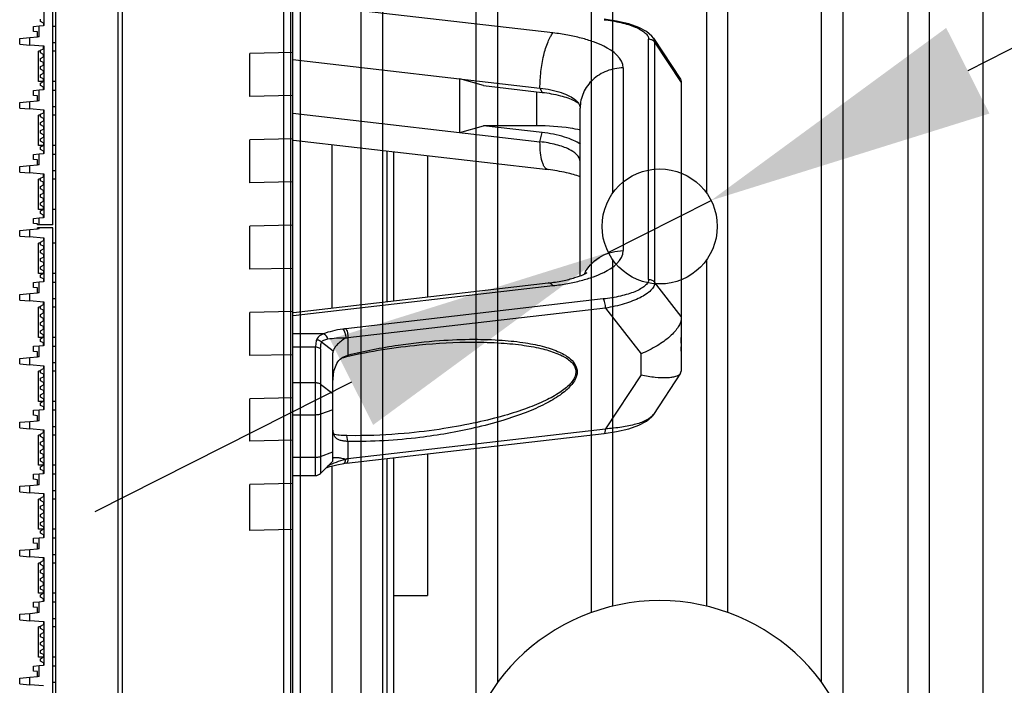
# Model space of a CAD drawing. Units: millimetres. Extents: x 359 to 2879, y 303 to 2085.
# Drawn here: x 722 to 790, y 982 to 1029 of the extents above; entities that cross this region are included whole.
import ezdxf

# ---------------------------------------------------------------- set-up
doc = ezdxf.new("R2010")
doc.units = ezdxf.units.MM
doc.header["$LTSCALE"] = 0.15

msp = doc.modelspace()

# ---------------------------------------------------------------- linework, layer by layer
at = {"color": 7, "linetype": 'Continuous'}
for p, q in [((741.219, 1813.876), (741.219, 854.876)), ((788.719, 884.876), (788.719, 1783.876)), ((777.469, 982.709), (777.469, 1761.315)), ((778.969, 980.158), (778.969, 1759.076)), ((754.969, 982.709), (754.969, 1758.7)), ((784.969, 1758.7), (784.969, 910.052)), ((753.469, 980.158), (753.469, 1758.035)), ((783.469, 1758.035), (783.469, 910.717)), ((769.469, 1388.876), (769.469, 1016.708)), ((770.969, 987.545), (770.969, 1388.876)), ((761.469, 987.545), (761.469, 1169.382)), ((762.969, 1016.708), (762.969, 1169.535)), ((745.469, 884.876), (745.469, 1162.192)), ((746.969, 884.876), (746.969, 1161.882)), ((740.556, 1062.939), (740.556, 965.829)), ((740.069, 1062.439), (740.069, 966.328)), ((762.969, 987.993), (762.969, 1012.044)), ((769.469, 1012.044), (769.469, 987.993))]:
    msp.add_line(p, q, dxfattribs=at)
at = {"color": 4, "linetype": 'Continuous'}
for p, q in [((724.219, 1174.282), (724.219, 854.482)), ((728.569, 854.863), (728.569, 1173.902)), ((728.854, 1172.568), (728.854, 856.196)), ((740.719, 856.319), (740.719, 1172.445)), ((724.019, 1014.482), (724.019, 1102.024)), ((723.419, 1028.329), (723.419, 1031.341)), ((758.801, 1027.818), (740.769, 1029.897)), ((723.069, 1028.303), (723.369, 1028.329)), ((723.169, 1028.609), (723.169, 1028.785)), ((723.369, 1028.501), (723.169, 1028.609)), ((723.369, 1028.501), (723.369, 1028.329)), ((723.419, 1028.329), (723.369, 1028.329)), ((722.669, 1028.268), (723.069, 1028.303)), ((722.669, 1027.918), (722.669, 1028.268)), ((722.969, 1027.891), (722.669, 1027.918)), ((722.969, 1027.541), (722.969, 1027.891)), ((723.069, 1027.541), (723.069, 1028.303)), ((724.019, 1028.289), (724.219, 1028.289)), ((721.719, 1027.432), (722.419, 1027.493)), ((721.719, 1027.041), (721.719, 1027.432)), ((721.719, 1027.041), (722.419, 1026.98)), ((722.419, 1027.493), (722.969, 1027.541)), ((722.419, 1026.98), (722.419, 1027.493)), ((723.369, 1026.896), (722.419, 1026.98)), ((723.069, 1027.541), (722.969, 1027.541)), ((724.019, 1027.144), (724.219, 1027.144)), ((765.452, 1010.698), (765.452, 1027.379)), ((765.78, 1027.457), (767.673, 1024.595)), ((765.868, 1027.171), (765.868, 1010.491)), ((765.868, 1027.171), (767.719, 1024.371)), ((723.019, 1024.445), (723.019, 1026.545)), ((723.169, 1026.545), (723.019, 1026.545)), ((723.169, 1026.612), (723.369, 1026.72)), ((723.169, 1026.436), (723.169, 1026.612)), ((723.369, 1026.328), (723.169, 1026.436)), ((723.369, 1026.72), (723.369, 1026.896)), ((723.419, 1026.896), (723.369, 1026.896)), ((723.369, 1026.152), (723.369, 1026.328)), ((723.419, 1023.885), (723.419, 1026.896)), ((724.219, 1026.545), (724.019, 1026.545)), ((740.719, 1026.462), (737.719, 1026.401)), ((737.719, 1023.401), (737.719, 1026.401)), ((723.169, 1026.044), (723.369, 1026.152)), ((723.169, 1025.868), (723.169, 1026.044)), ((723.369, 1025.76), (723.169, 1025.868)), ((723.169, 1025.476), (723.369, 1025.584)), ((723.369, 1025.584), (723.369, 1025.76)), ((740.719, 1025.963), (757.896, 1023.982)), ((723.169, 1025.3), (723.169, 1025.476)), ((723.369, 1025.192), (723.169, 1025.3)), ((723.169, 1024.908), (723.369, 1025.016)), ((723.169, 1024.732), (723.169, 1024.908)), ((723.369, 1025.016), (723.369, 1025.192)), ((763.689, 1025.386), (763.689, 1012.691)), ((723.362, 1024.445), (723.019, 1024.445)), ((723.369, 1024.624), (723.169, 1024.732)), ((723.169, 1024.34), (723.369, 1024.448)), ((723.169, 1024.164), (723.169, 1024.34)), ((723.369, 1024.448), (723.369, 1024.624)), ((724.219, 1024.445), (724.019, 1024.445)), ((752.316, 1020.901), (752.316, 1024.626)), ((753.973, 1024.16), (752.316, 1024.626)), ((767.673, 1024.595), (767.719, 1024.44)), ((767.719, 1024.44), (767.719, 1004.325)), ((722.669, 1023.823), (723.069, 1023.858)), ((722.669, 1023.473), (722.669, 1023.823)), ((723.069, 1023.858), (723.369, 1023.885)), ((723.069, 1023.097), (723.069, 1023.858)), ((723.369, 1024.056), (723.169, 1024.164)), ((723.369, 1023.885), (723.369, 1024.056)), ((723.419, 1023.885), (723.369, 1023.885)), ((724.019, 1023.844), (724.219, 1023.844)), ((753.973, 1024.16), (758.047, 1023.69)), ((757.689, 1021.366), (757.689, 1023.731)), ((757.896, 1023.982), (758.047, 1023.69)), ((721.719, 1022.988), (722.419, 1023.049)), ((721.719, 1022.596), (721.719, 1022.988)), ((722.419, 1023.049), (722.969, 1023.097)), ((722.419, 1022.535), (722.419, 1023.049)), ((722.969, 1023.447), (722.669, 1023.473)), ((722.969, 1023.097), (722.969, 1023.447)), ((723.069, 1023.097), (722.969, 1023.097)), ((740.719, 1023.462), (737.719, 1023.401)), ((760.32, 1023.096), (760.326, 1023.092)), ((760.32, 1023.096), (760.325, 1023.092)), ((760.326, 1023.092), (760.591, 1022.944)), ((721.719, 1022.596), (722.419, 1022.535)), ((723.369, 1022.452), (722.419, 1022.535)), ((723.169, 1022.168), (723.369, 1022.276)), ((723.169, 1021.992), (723.169, 1022.168)), ((723.369, 1022.452), (723.369, 1022.276)), ((723.419, 1022.452), (723.369, 1022.452)), ((723.419, 1019.44), (723.419, 1022.452)), ((724.019, 1022.7), (724.219, 1022.7)), ((740.719, 1022.238), (757.896, 1020.257)), ((760.689, 1010.944), (760.689, 1022.592)), ((723.019, 1020), (723.019, 1022.1)), ((723.169, 1022.1), (723.019, 1022.1)), ((723.369, 1021.884), (723.169, 1021.992)), ((723.169, 1021.6), (723.369, 1021.708)), ((723.169, 1021.424), (723.169, 1021.6)), ((723.369, 1021.884), (723.369, 1021.708)), ((724.219, 1022.1), (724.019, 1022.1)), ((723.369, 1021.316), (723.169, 1021.424)), ((723.169, 1021.032), (723.369, 1021.14)), ((723.169, 1020.856), (723.169, 1021.032)), ((723.369, 1020.748), (723.169, 1020.856)), ((723.369, 1021.316), (723.369, 1021.14)), ((752.316, 1020.901), (753.973, 1021.366)), ((757.689, 1021.366), (753.973, 1021.366)), ((758.047, 1020.896), (753.973, 1021.366)), ((757.896, 1020.257), (758.047, 1020.896)), ((723.169, 1020.464), (723.369, 1020.572)), ((723.169, 1020.288), (723.169, 1020.464)), ((723.369, 1020.18), (723.169, 1020.288)), ((723.369, 1020.748), (723.369, 1020.572)), ((723.369, 1020.18), (723.369, 1020.004)), ((740.719, 1020.462), (737.719, 1020.401)), ((737.719, 1017.401), (737.719, 1020.401)), ((740.759, 1020.36), (758.458, 1018.319)), ((723.362, 1020), (723.019, 1020)), ((723.069, 1019.414), (723.369, 1019.44)), ((723.169, 1019.896), (723.369, 1020.004)), ((723.169, 1019.72), (723.169, 1019.896)), ((723.369, 1019.612), (723.169, 1019.72)), ((723.369, 1019.612), (723.369, 1019.44)), ((723.419, 1019.44), (723.369, 1019.44)), ((724.219, 1020), (724.019, 1020)), ((743.419, 1020.053), (743.419, 1008.711)), ((747.237, 1019.613), (747.237, 1009.151)), ((747.719, 1019.557), (747.719, 1009.207)), ((722.669, 1019.379), (723.069, 1019.414)), ((722.669, 1019.029), (722.669, 1019.379)), ((722.969, 1019.003), (722.669, 1019.029)), ((722.969, 1018.653), (722.969, 1019.003)), ((723.069, 1018.653), (723.069, 1019.414)), ((724.019, 1019.4), (724.219, 1019.4)), ((750.069, 1019.286), (750.069, 1009.478)), ((721.719, 1018.543), (722.419, 1018.605)), ((721.719, 1018.152), (721.719, 1018.543)), ((721.719, 1018.152), (722.419, 1018.091)), ((722.419, 1018.605), (722.969, 1018.653)), ((722.419, 1018.091), (722.419, 1018.605)), ((723.369, 1018.008), (722.419, 1018.091)), ((723.069, 1018.653), (722.969, 1018.653)), ((724.019, 1018.255), (724.219, 1018.255)), ((723.019, 1015.556), (723.019, 1017.656)), ((723.169, 1017.656), (723.019, 1017.656)), ((723.169, 1017.724), (723.369, 1017.832)), ((723.169, 1017.548), (723.169, 1017.724)), ((723.369, 1017.44), (723.169, 1017.548)), ((723.369, 1017.832), (723.369, 1018.008)), ((723.419, 1018.008), (723.369, 1018.008)), ((723.369, 1017.264), (723.369, 1017.44)), ((723.419, 1014.996), (723.419, 1018.008)), ((724.219, 1017.656), (724.019, 1017.656)), ((740.719, 1017.462), (737.719, 1017.401)), ((723.169, 1017.156), (723.369, 1017.264)), ((723.169, 1016.98), (723.169, 1017.156)), ((723.369, 1016.872), (723.169, 1016.98)), ((723.169, 1016.588), (723.369, 1016.696)), ((723.369, 1016.696), (723.369, 1016.872)), ((723.169, 1016.412), (723.169, 1016.588)), ((723.369, 1016.304), (723.169, 1016.412)), ((723.169, 1016.02), (723.369, 1016.128)), ((723.169, 1015.844), (723.169, 1016.02)), ((723.369, 1016.128), (723.369, 1016.304)), ((723.362, 1015.556), (723.019, 1015.556)), ((723.369, 1015.736), (723.169, 1015.844)), ((723.169, 1015.452), (723.369, 1015.56)), ((723.169, 1015.276), (723.169, 1015.452)), ((723.369, 1015.56), (723.369, 1015.736)), ((724.219, 1015.556), (724.019, 1015.556)), ((722.669, 1014.935), (723.069, 1014.97)), ((722.669, 1014.585), (722.669, 1014.935)), ((723.069, 1014.97), (723.369, 1014.996)), ((723.069, 1014.482), (723.069, 1014.97)), ((723.369, 1015.168), (723.169, 1015.276)), ((723.369, 1014.996), (723.369, 1015.168)), ((723.419, 1014.996), (723.369, 1014.996)), ((721.719, 1014.097), (722.419, 1014.159)), ((721.719, 1013.706), (721.719, 1014.097)), ((722.419, 1014.159), (722.969, 1014.207)), ((722.419, 1013.645), (722.419, 1014.159)), ((722.969, 1014.558), (722.669, 1014.585)), ((722.969, 1014.482), (722.969, 1014.558)), ((724.019, 1014.482), (722.969, 1014.482)), ((722.969, 1014.207), (722.969, 1014.282)), ((724.019, 1014.282), (722.969, 1014.282)), ((723.069, 1014.207), (722.969, 1014.207)), ((723.069, 1014.207), (723.069, 1014.282)), ((724.019, 944.381), (724.019, 1014.282)), ((740.719, 1014.462), (737.719, 1014.401)), ((737.719, 1011.401), (737.719, 1014.401)), ((721.719, 1013.706), (722.419, 1013.645)), ((723.369, 1013.562), (722.419, 1013.645)), ((723.169, 1013.278), (723.369, 1013.386)), ((723.169, 1013.102), (723.169, 1013.278)), ((723.369, 1013.562), (723.369, 1013.386)), ((723.419, 1013.562), (723.369, 1013.562)), ((723.419, 1010.55), (723.419, 1013.562)), ((723.019, 1011.11), (723.019, 1013.21)), ((723.169, 1013.21), (723.019, 1013.21)), ((723.369, 1012.994), (723.169, 1013.102)), ((723.169, 1012.71), (723.369, 1012.818)), ((723.169, 1012.534), (723.169, 1012.71)), ((723.369, 1012.994), (723.369, 1012.818)), ((724.219, 1013.21), (724.019, 1013.21)), ((723.369, 1012.426), (723.169, 1012.534)), ((723.169, 1012.142), (723.369, 1012.25)), ((723.169, 1011.966), (723.169, 1012.142)), ((723.369, 1011.858), (723.169, 1011.966)), ((723.369, 1012.426), (723.369, 1012.25)), ((723.169, 1011.574), (723.369, 1011.682)), ((723.169, 1011.398), (723.169, 1011.574)), ((723.369, 1011.29), (723.169, 1011.398)), ((723.369, 1011.858), (723.369, 1011.682)), ((723.369, 1011.29), (723.369, 1011.114)), ((740.719, 1011.462), (737.719, 1011.401)), ((722.669, 1010.489), (723.069, 1010.524)), ((723.369, 1011.11), (723.019, 1011.11)), ((723.069, 1010.524), (723.369, 1010.55)), ((723.069, 1009.762), (723.069, 1010.524)), ((723.169, 1011.006), (723.369, 1011.114)), ((723.169, 1010.83), (723.169, 1011.006)), ((723.369, 1010.722), (723.169, 1010.83)), ((723.369, 1010.722), (723.369, 1010.55)), ((723.419, 1010.55), (723.369, 1010.55)), ((724.219, 1011.11), (724.019, 1011.11)), ((722.669, 1010.139), (722.669, 1010.489)), ((722.969, 1010.112), (722.669, 1010.139)), ((722.969, 1009.762), (722.969, 1010.112)), ((724.019, 1010.509), (724.219, 1010.509)), ((740.746, 1008.177), (758.801, 1010.259)), ((740.759, 1008.404), (758.458, 1010.445)), ((767.719, 1008.118), (765.868, 1010.491)), ((721.719, 1009.653), (722.419, 1009.714)), ((721.719, 1009.262), (721.719, 1009.653)), ((721.719, 1009.262), (722.419, 1009.2)), ((722.419, 1009.714), (722.969, 1009.762)), ((722.419, 1009.2), (722.419, 1009.714)), ((723.369, 1009.117), (722.419, 1009.2)), ((723.069, 1009.762), (722.969, 1009.762)), ((724.019, 1009.365), (724.219, 1009.365)), ((762.301, 1009.333), (744.396, 1007.268)), ((723.019, 1006.665), (723.019, 1008.765)), ((723.169, 1008.765), (723.019, 1008.765)), ((723.169, 1008.833), (723.369, 1008.941)), ((723.169, 1008.657), (723.169, 1008.833)), ((723.369, 1008.549), (723.169, 1008.657)), ((723.369, 1008.941), (723.369, 1009.117)), ((723.419, 1009.117), (723.369, 1009.117)), ((723.369, 1008.373), (723.369, 1008.549)), ((723.419, 1006.105), (723.419, 1009.117)), ((724.219, 1008.765), (724.019, 1008.765)), ((762.452, 1008.693), (744.547, 1006.629)), ((762.452, 1008.693), (764.926, 1005.523)), ((723.169, 1008.265), (723.369, 1008.373)), ((723.169, 1008.089), (723.169, 1008.265)), ((723.369, 1007.981), (723.169, 1008.089)), ((723.169, 1007.697), (723.369, 1007.805)), ((723.369, 1007.805), (723.369, 1007.981)), ((740.719, 1008.462), (737.719, 1008.401)), ((737.719, 1005.401), (737.719, 1008.401)), ((723.169, 1007.521), (723.169, 1007.697)), ((723.369, 1007.413), (723.169, 1007.521)), ((723.169, 1007.129), (723.369, 1007.237)), ((723.169, 1006.953), (723.169, 1007.129)), ((723.369, 1007.237), (723.369, 1007.413)), ((723.369, 1006.665), (723.019, 1006.665)), ((723.369, 1006.845), (723.169, 1006.953)), ((723.169, 1006.561), (723.369, 1006.669)), ((723.169, 1006.385), (723.169, 1006.561)), ((723.369, 1006.669), (723.369, 1006.845)), ((724.219, 1006.665), (724.019, 1006.665)), ((742.825, 1006.911), (740.719, 1006.911)), ((744.547, 1006.629), (744.547, 1005.438)), ((767.718, 1006.273), (767.719, 1006.646)), ((722.669, 1006.044), (723.069, 1006.079)), ((722.669, 1005.694), (722.669, 1006.044)), ((723.069, 1006.079), (723.369, 1006.105)), ((723.069, 1005.318), (723.069, 1006.079)), ((723.369, 1006.277), (723.169, 1006.385)), ((723.369, 1006.105), (723.369, 1006.277)), ((723.419, 1006.105), (723.369, 1006.105)), ((724.019, 1006.065), (724.219, 1006.065)), ((742.292, 1005.979), (740.719, 1005.979)), ((742.292, 997.069), (742.292, 1005.979)), ((742.646, 1005.867), (742.646, 997.216)), ((743.514, 1005.715), (742.709, 1006.334)), ((767.719, 1005.709), (767.718, 1006.013)), ((721.719, 1005.209), (722.419, 1005.27)), ((721.719, 1004.817), (721.719, 1005.209)), ((722.419, 1005.27), (722.969, 1005.318)), ((722.419, 1004.756), (722.419, 1005.27)), ((722.969, 1005.668), (722.669, 1005.694)), ((722.969, 1005.318), (722.969, 1005.668)), ((723.069, 1005.318), (722.969, 1005.318)), ((740.719, 1005.462), (737.719, 1005.401)), ((743.499, 998.07), (743.499, 1005.585)), ((744.189, 1005.282), (744.547, 1005.438)), ((744.195, 1005.255), (744.456, 1005.334)), ((744.547, 1005.438), (744.456, 1005.334)), ((764.926, 1004.053), (764.926, 1005.523)), ((721.719, 1004.817), (722.419, 1004.756)), ((723.369, 1004.673), (722.419, 1004.756)), ((723.169, 1004.389), (723.369, 1004.497)), ((723.169, 1004.213), (723.169, 1004.389)), ((723.369, 1004.673), (723.369, 1004.497)), ((723.419, 1004.673), (723.369, 1004.673)), ((723.419, 1001.661), (723.419, 1004.673)), ((724.019, 1004.921), (724.219, 1004.921)), ((723.019, 1002.221), (723.019, 1004.321)), ((723.169, 1004.321), (723.019, 1004.321)), ((723.369, 1004.105), (723.169, 1004.213)), ((723.169, 1003.821), (723.369, 1003.929)), ((723.169, 1003.645), (723.169, 1003.821)), ((723.369, 1004.105), (723.369, 1003.929)), ((724.219, 1004.321), (724.019, 1004.321)), ((764.926, 1004.053), (762.452, 1000.312)), ((767.673, 1004.17), (765.78, 1001.307)), ((767.673, 1004.17), (767.719, 1004.325)), ((723.369, 1003.537), (723.169, 1003.645)), ((723.169, 1003.253), (723.369, 1003.361)), ((723.169, 1003.077), (723.169, 1003.253)), ((723.369, 1002.969), (723.169, 1003.077)), ((723.369, 1003.537), (723.369, 1003.361)), ((740.719, 1003.524), (742.292, 1003.524)), ((742.646, 1003.413), (743.499, 1002.763)), ((723.169, 1002.685), (723.369, 1002.793)), ((723.169, 1002.509), (723.169, 1002.685)), ((723.369, 1002.401), (723.169, 1002.509)), ((723.369, 1002.969), (723.369, 1002.793)), ((723.369, 1002.401), (723.369, 1002.225)), ((740.719, 1002.462), (737.719, 1002.401)), ((737.719, 999.451), (737.719, 1002.401)), ((722.669, 1001.6), (723.069, 1001.635)), ((723.369, 1002.221), (723.019, 1002.221)), ((723.069, 1001.635), (723.369, 1001.661)), ((723.069, 1000.873), (723.069, 1001.635)), ((723.169, 1002.117), (723.369, 1002.225)), ((723.169, 1001.941), (723.169, 1002.117)), ((723.369, 1001.833), (723.169, 1001.941)), ((723.369, 1001.833), (723.369, 1001.661)), ((723.419, 1001.661), (723.369, 1001.661)), ((724.219, 1002.221), (724.019, 1002.221)), ((724.019, 1001.621), (724.219, 1001.621)), ((743.499, 1001.637), (742.646, 1001.326)), ((722.669, 1001.25), (722.669, 1001.6)), ((722.969, 1001.223), (722.669, 1001.25)), ((722.969, 1000.873), (722.969, 1001.223)), ((742.292, 1001.272), (740.719, 1001.272)), ((721.719, 1000.764), (722.419, 1000.825)), ((721.719, 1000.373), (721.719, 1000.764)), ((721.719, 1000.373), (722.419, 1000.312)), ((722.419, 1000.825), (722.969, 1000.873)), ((722.419, 1000.312), (722.419, 1000.825)), ((723.369, 1000.228), (722.419, 1000.312)), ((723.069, 1000.873), (722.969, 1000.873)), ((724.019, 1000.476), (724.219, 1000.476)), ((744.547, 998.247), (762.452, 1000.312)), ((723.019, 997.777), (723.019, 999.877)), ((723.169, 999.877), (723.019, 999.877)), ((723.169, 999.944), (723.369, 1000.052)), ((723.169, 999.768), (723.169, 999.944)), ((723.369, 999.66), (723.169, 999.768)), ((723.369, 1000.052), (723.369, 1000.228)), ((723.419, 1000.228), (723.369, 1000.228)), ((723.369, 999.484), (723.369, 999.66)), ((723.419, 997.217), (723.419, 1000.228)), ((724.219, 999.877), (724.019, 999.877)), ((744.453, 997.924), (762.358, 999.989)), ((745.086, 999.836), (744.456, 999.842)), ((744.547, 999.438), (744.456, 999.842)), ((723.169, 999.376), (723.369, 999.484)), ((723.169, 999.2), (723.169, 999.376)), ((723.369, 999.092), (723.169, 999.2)), ((723.169, 998.808), (723.369, 998.916)), ((723.369, 998.916), (723.369, 999.092)), ((740.719, 999.513), (737.719, 999.451)), ((744.547, 999.438), (744.547, 998.247)), ((723.169, 998.632), (723.169, 998.808)), ((723.369, 998.524), (723.169, 998.632)), ((723.169, 998.24), (723.369, 998.348)), ((723.169, 998.064), (723.169, 998.24)), ((723.369, 998.348), (723.369, 998.524)), ((740.719, 998.341), (742.292, 998.341)), ((742.646, 998.394), (743.499, 998.705)), ((743.514, 998.272), (743.521, 998.28)), ((744.38, 998.077), (744.382, 998.224)), ((747.237, 998.245), (747.237, 969.697)), ((747.719, 998.301), (747.719, 970.197)), ((750.069, 998.572), (750.069, 988.732)), ((723.369, 997.777), (723.019, 997.777)), ((723.369, 997.956), (723.169, 998.064)), ((723.169, 997.672), (723.369, 997.78)), ((723.169, 997.496), (723.169, 997.672)), ((723.369, 997.78), (723.369, 997.956)), ((724.219, 997.777), (724.019, 997.777)), ((743.499, 998.069), (742.646, 997.216)), ((743.146, 997.735), (743.08, 997.645)), ((743.558, 997.916), (743.179, 997.751)), ((743.419, 997.725), (743.419, 963.382)), ((744.267, 997.899), (744.269, 997.899)), ((722.669, 997.155), (723.069, 997.19)), ((722.669, 996.805), (722.669, 997.155)), ((723.069, 997.19), (723.369, 997.217)), ((723.069, 996.429), (723.069, 997.19)), ((723.369, 997.388), (723.169, 997.496)), ((723.369, 997.217), (723.369, 997.388)), ((723.419, 997.217), (723.369, 997.217)), ((724.019, 997.176), (724.219, 997.176)), ((740.719, 997.069), (742.292, 997.069)), ((721.719, 996.32), (722.419, 996.381)), ((721.719, 995.928), (721.719, 996.32)), ((722.419, 996.381), (722.969, 996.429)), ((722.419, 995.867), (722.419, 996.381)), ((722.969, 996.779), (722.669, 996.805)), ((722.969, 996.429), (722.969, 996.779)), ((723.069, 996.429), (722.969, 996.429)), ((740.719, 996.513), (737.719, 996.451)), ((737.719, 993.251), (737.719, 996.451)), ((721.719, 995.928), (722.419, 995.867)), ((723.369, 995.784), (722.419, 995.867)), ((723.169, 995.5), (723.369, 995.608)), ((723.169, 995.324), (723.169, 995.5)), ((723.369, 995.784), (723.369, 995.608)), ((723.419, 995.784), (723.369, 995.784)), ((723.419, 992.772), (723.419, 995.784)), ((724.019, 996.032), (724.219, 996.032)), ((723.019, 993.332), (723.019, 995.432)), ((723.169, 995.432), (723.019, 995.432)), ((723.369, 995.216), (723.169, 995.324)), ((723.169, 994.932), (723.369, 995.04)), ((723.169, 994.756), (723.169, 994.932)), ((723.369, 995.216), (723.369, 995.04)), ((724.219, 995.432), (724.019, 995.432)), ((723.369, 994.648), (723.169, 994.756)), ((723.169, 994.364), (723.369, 994.472)), ((723.169, 994.188), (723.169, 994.364)), ((723.369, 994.08), (723.169, 994.188)), ((723.369, 994.648), (723.369, 994.472)), ((723.169, 993.796), (723.369, 993.904)), ((723.169, 993.62), (723.169, 993.796)), ((723.369, 993.512), (723.169, 993.62)), ((723.369, 994.08), (723.369, 993.904)), ((723.369, 993.512), (723.369, 993.336)), ((722.669, 992.711), (723.069, 992.746)), ((723.369, 993.332), (723.019, 993.332)), ((723.069, 992.746), (723.369, 992.772)), ((723.069, 991.985), (723.069, 992.746)), ((723.169, 993.228), (723.369, 993.336)), ((723.169, 993.052), (723.169, 993.228)), ((723.369, 992.944), (723.169, 993.052)), ((723.369, 992.944), (723.369, 992.772)), ((723.419, 992.772), (723.369, 992.772)), ((724.219, 993.332), (724.019, 993.332)), ((724.019, 992.732), (724.219, 992.732)), ((740.719, 993.313), (737.719, 993.251)), ((722.669, 992.361), (722.669, 992.711)), ((722.969, 992.335), (722.669, 992.361)), ((722.969, 991.985), (722.969, 992.335)), ((721.719, 991.875), (722.419, 991.937)), ((721.719, 991.484), (721.719, 991.875)), ((721.719, 991.484), (722.419, 991.423)), ((722.419, 991.937), (722.969, 991.985)), ((722.419, 991.423), (722.419, 991.937)), ((723.369, 991.34), (722.419, 991.423)), ((723.069, 991.985), (722.969, 991.985)), ((724.019, 991.587), (724.219, 991.587)), ((723.019, 988.888), (723.019, 990.988)), ((723.169, 990.988), (723.019, 990.988)), ((723.169, 991.056), (723.369, 991.164)), ((723.169, 990.88), (723.169, 991.056)), ((723.369, 990.772), (723.169, 990.88)), ((723.369, 991.164), (723.369, 991.34)), ((723.419, 991.34), (723.369, 991.34)), ((723.369, 990.596), (723.369, 990.772)), ((723.419, 988.328), (723.419, 991.34)), ((724.219, 990.988), (724.019, 990.988)), ((723.169, 990.488), (723.369, 990.596)), ((723.169, 990.312), (723.169, 990.488)), ((723.369, 990.204), (723.169, 990.312)), ((723.169, 989.92), (723.369, 990.028)), ((723.369, 990.028), (723.369, 990.204)), ((723.169, 989.744), (723.169, 989.92)), ((723.369, 989.636), (723.169, 989.744)), ((723.169, 989.352), (723.369, 989.46)), ((723.169, 989.176), (723.169, 989.352)), ((723.369, 989.46), (723.369, 989.636)), ((723.369, 988.888), (723.019, 988.888)), ((723.369, 989.068), (723.169, 989.176)), ((723.169, 988.784), (723.369, 988.892)), ((723.169, 988.608), (723.169, 988.784)), ((723.369, 988.892), (723.369, 989.068)), ((724.219, 988.888), (724.019, 988.888)), ((747.719, 988.732), (750.069, 988.732)), ((722.669, 988.267), (723.069, 988.302)), ((722.669, 987.917), (722.669, 988.267)), ((723.069, 988.302), (723.369, 988.328)), ((723.069, 987.54), (723.069, 988.302)), ((723.369, 988.5), (723.169, 988.608)), ((723.369, 988.328), (723.369, 988.5)), ((723.419, 988.328), (723.369, 988.328)), ((724.019, 988.287), (724.219, 988.287)), ((721.719, 987.431), (722.419, 987.492)), ((721.719, 987.04), (721.719, 987.431)), ((722.419, 987.492), (722.969, 987.54)), ((722.419, 986.978), (722.419, 987.492)), ((722.969, 987.89), (722.669, 987.917)), ((722.969, 987.54), (722.969, 987.89)), ((723.069, 987.54), (722.969, 987.54)), ((721.719, 987.04), (722.419, 986.978)), ((723.369, 986.895), (722.419, 986.978)), ((723.169, 986.611), (723.369, 986.719)), ((723.169, 986.435), (723.169, 986.611)), ((723.369, 986.895), (723.369, 986.719)), ((723.419, 986.895), (723.369, 986.895)), ((723.419, 983.883), (723.419, 986.895)), ((724.019, 987.143), (724.219, 987.143)), ((723.019, 984.443), (723.019, 986.543)), ((723.169, 986.543), (723.019, 986.543)), ((723.369, 986.327), (723.169, 986.435)), ((723.169, 986.043), (723.369, 986.151)), ((723.169, 985.867), (723.169, 986.043)), ((723.369, 986.327), (723.369, 986.151)), ((724.219, 986.543), (724.019, 986.543)), ((723.369, 985.759), (723.169, 985.867)), ((723.169, 985.475), (723.369, 985.583)), ((723.169, 985.299), (723.169, 985.475)), ((723.369, 985.191), (723.169, 985.299)), ((723.369, 985.759), (723.369, 985.583)), ((723.369, 985.191), (723.369, 985.015)), ((723.169, 984.907), (723.369, 985.015)), ((723.169, 984.731), (723.169, 984.907)), ((723.369, 984.623), (723.169, 984.731)), ((723.369, 984.623), (723.369, 984.447)), ((722.669, 983.822), (723.069, 983.857)), ((722.669, 983.472), (722.669, 983.822)), ((723.362, 984.443), (723.019, 984.443)), ((723.069, 983.857), (723.369, 983.883)), ((723.069, 983.096), (723.069, 983.857)), ((723.169, 984.339), (723.369, 984.447)), ((723.169, 984.163), (723.169, 984.339)), ((723.369, 984.055), (723.169, 984.163)), ((723.369, 984.055), (723.369, 983.883)), ((723.419, 983.883), (723.369, 983.883)), ((724.219, 984.443), (724.019, 984.443)), ((724.019, 983.843), (724.219, 983.843)), ((722.969, 983.446), (722.669, 983.472)), ((722.969, 983.096), (722.969, 983.446)), ((721.719, 982.987), (722.419, 983.048)), ((721.719, 982.595), (721.719, 982.987)), ((721.719, 982.595), (722.419, 982.534)), ((722.419, 983.048), (722.969, 983.096)), ((722.419, 982.534), (722.419, 983.048)), ((723.369, 982.451), (722.419, 982.534)), ((723.069, 983.096), (722.969, 983.096)), ((724.019, 982.699), (724.219, 982.699))]:
    msp.add_line(p, q, dxfattribs=at)
at = {"color": 3}
for p, q in [((850.752, 1057.057), (787.643, 1025.193)), ((762.649, 1012.573), (769.79, 1016.179)), ((744.795, 1003.559), (726.942, 994.544))]:
    msp.add_line(p, q, dxfattribs=at)
at = {"color": 4, "linetype": 'Continuous'}
for points in [[(765.78, 1027.457), (765.667, 1027.602), (765.294, 1027.918), (764.764, 1028.198), (764.068, 1028.444), (763.213, 1028.646), (762.358, 1028.775)], [(762.358, 999.989), (763.213, 1000.118), (764.068, 1000.32), (764.764, 1000.566), (765.294, 1000.846), (765.667, 1001.162), (765.78, 1001.307)], [(743.04, 997.61), (743.275, 997.689), (743.77, 997.812), (744.267, 997.899)]]:
    msp.add_lwpolyline(points, dxfattribs=at)
at = {"linetype": 'ByBlock'}
msp.add_circle((766.219, 1014.376), 4, dxfattribs=at)
at = {"color": 4, "linetype": 'Continuous'}
for centre, radius, start, end in [((763.405, 1009.858), 2.723, 149.13131, 153.73777), ((744.923, 1002.682), 4.616, 96.55604, 99.10735), ((744.833, 1004.249), 1.217, 121.94145, 127.01015), ((744.818, 1003.619), 1.751, 110.84263, 114.08612), ((742.907, 997.834), 0.256, 306.39522, 312.57356), ((744.922, 993.84), 4.112, 96.55236, 99.15062), ((742.292, 997.569), 0.5, 270, 315)]:
    msp.add_arc(centre, radius, start, end, dxfattribs=at)
at = {"linetype": 'ByBlock'}
msp.add_arc((766.219, 974.376), 14, 0, 180, dxfattribs=at)
at = {"color": 4, "linetype": 'Continuous'}
for centre, major_axis, ratio, start_param, end_param in [((744.999, 1004.108), (-1.4, 1.748), 0.307474, 0.224986, 0.366436), ((744.999, 999.726), (1.5, 1.479), 0.02195, 2.978503, 3.119953)]:
    msp.add_ellipse(centre, major_axis=major_axis, ratio=ratio, start_param=start_param, end_param=end_param, dxfattribs=at)
for points, knots in [([(762.354, 1028.738), (762.747, 1028.691), (763.317, 1028.596), (764.032, 1028.406), (764.492, 1028.245), (764.881, 1028.062), (765.184, 1027.859), (765.392, 1027.637), (765.452, 1027.459), (765.452, 1027.379)], [0, 0, 0, 0, 0.334786, 0.486865, 0.625096, 0.746757, 0.849208, 0.931981, 1, 1, 1, 1]), ([(757.896, 1023.982), (757.896, 1024.366), (757.945, 1025.133), (758.129, 1026.214), (758.366, 1027.028), (758.604, 1027.541), (758.733, 1027.74), (758.801, 1027.818)], [0, 0, 0, 0, 0.288147, 0.575936, 0.82346, 0.92191, 1, 1, 1, 1]), ([(763.689, 1025.386), (763.689, 1026.061), (762.694, 1026.772), (761.594, 1027.219), (760.745, 1027.479), (759.806, 1027.681), (759.144, 1027.778), (758.801, 1027.818)], [0, 0, 0, 0, 0.355595, 0.493114, 0.648182, 0.818254, 1, 1, 1, 1]), ([(765.868, 1027.171), (765.82, 1027.238), (765.691, 1027.344), (765.529, 1027.379), (765.452, 1027.379)], [0, 0, 0, 0, 0.511912, 1, 1, 1, 1]), ([(765.868, 1027.171), (765.868, 1027.196), (765.863, 1027.296), (765.822, 1027.393), (765.78, 1027.456)], [0, 0, 0, 0, 0.242096, 1, 1, 1, 1]), ([(763.689, 1025.386), (763.3, 1025.386), (762.521, 1025.244), (761.525, 1024.63), (760.85, 1023.702), (760.689, 1022.957), (760.689, 1022.592)], [0, 0, 0, 0, 0.25817, 0.511622, 0.758269, 1, 1, 1, 1]), ([(757.896, 1023.982), (758.398, 1023.924), (759.104, 1023.792), (759.922, 1023.469), (760.243, 1023.271), (760.37, 1023.163)], [0, 0, 0, 0, 0.575342, 0.809687, 1, 1, 1, 1]), ([(758.047, 1023.69), (758.473, 1023.641), (759.249, 1023.506), (760, 1023.255), (760.32, 1023.096)], [0, 0, 0, 0, 0.546135, 1, 1, 1, 1]), ([(760.37, 1023.163), (760.391, 1023.145), (760.466, 1023.077), (760.533, 1023.001), (760.574, 1022.939)], [0, 0, 0, 0, 0.268482, 1, 1, 1, 1]), ([(760.574, 1022.939), (760.593, 1022.912), (760.655, 1022.806), (760.689, 1022.682), (760.689, 1022.592)], [0, 0, 0, 0, 0.269426, 1, 1, 1, 1]), ([(760.706, 1021.07), (760.472, 1021.119), (759.476, 1021.298), (758.461, 1021.366), (757.689, 1021.366)], [0, 0, 0, 0, 0.236827, 1, 1, 1, 1]), ([(760.705, 1020.073), (760.555, 1020.181), (760.196, 1020.377), (759.317, 1020.699), (758.573, 1020.836), (758.047, 1020.896)], [0, 0, 0, 0, 0.197413, 0.433842, 1, 1, 1, 1]), ([(758.458, 1018.319), (758.415, 1018.324), (758.324, 1018.363), (758.214, 1018.484), (758.12, 1018.66), (758.005, 1018.996), (757.916, 1019.537), (757.896, 1020.001), (757.896, 1020.257)], [0, 0, 0, 0, 0.060607, 0.134082, 0.227367, 0.342675, 0.63653, 1, 1, 1, 1]), ([(760.689, 1018.867), (760.689, 1019.253), (760.121, 1019.659), (759.492, 1019.915), (758.817, 1020.121), (758.275, 1020.213), (757.896, 1020.257)], [0, 0, 0, 0, 0.355669, 0.493223, 0.648313, 1, 1, 1, 1]), ([(760.703, 1017.818), (760.389, 1017.94), (759.646, 1018.147), (758.886, 1018.27), (758.458, 1018.319)], [0, 0, 0, 0, 0.438506, 1, 1, 1, 1]), ([(758.801, 1010.259), (759.144, 1010.298), (759.806, 1010.395), (760.745, 1010.598), (761.594, 1010.858), (762.694, 1011.305), (763.689, 1012.015), (763.689, 1012.691)], [0, 0, 0, 0, 0.181746, 0.351818, 0.506886, 0.644405, 1, 1, 1, 1]), ([(761.068, 1011.255), (761.328, 1011.69), (762.118, 1012.435), (763.166, 1012.691), (763.689, 1012.691)], [0, 0, 0, 0, 0.492358, 1, 1, 1, 1]), ([(758.458, 1010.445), (758.797, 1010.484), (759.425, 1010.58), (760.252, 1010.779), (760.82, 1010.985), (761.103, 1011.123), (761.182, 1011.18)], [0, 0, 0, 0, 0.361301, 0.670078, 0.896991, 1, 1, 1, 1]), ([(765.452, 1010.698), (765.452, 1010.617), (765.39, 1010.436), (765.178, 1010.212), (764.869, 1010.008), (764.473, 1009.824), (764.005, 1009.662), (763.279, 1009.472), (762.7, 1009.379), (762.301, 1009.333)], [0, 0, 0, 0, 0.067777, 0.150493, 0.253038, 0.37485, 0.513218, 0.665373, 1, 1, 1, 1]), ([(765.452, 1010.698), (765.529, 1010.698), (765.691, 1010.663), (765.82, 1010.557), (765.868, 1010.491)], [0, 0, 0, 0, 0.488089, 1, 1, 1, 1]), ([(758.801, 1010.259), (758.774, 1010.29), (758.684, 1010.384), (758.548, 1010.456), (758.458, 1010.445)], [0, 0, 0, 0, 0.312147, 1, 1, 1, 1]), ([(765.868, 1010.491), (765.871, 1010.395), (765.814, 1010.183), (765.593, 1009.906), (765.264, 1009.645), (764.836, 1009.404), (764.327, 1009.183), (763.532, 1008.915), (762.894, 1008.771), (762.452, 1008.693)], [0, 0, 0, 0, 0.070692, 0.15524, 0.258382, 0.379824, 0.517395, 0.66842, 1, 1, 1, 1]), ([(762.452, 1008.693), (762.452, 1008.821), (762.431, 1009.007), (762.368, 1009.219), (762.326, 1009.305), (762.301, 1009.333)], [0, 0, 0, 0, 0.575855, 0.832307, 1, 1, 1, 1]), ([(767.719, 1008.031), (767.719, 1007.81), (767.574, 1007.454), (767.26, 1007.044), (766.784, 1006.575), (766.009, 1006.034), (765.308, 1005.684), (764.926, 1005.523)], [0, 0, 0, 0, 0.170204, 0.277279, 0.399253, 0.681555, 1, 1, 1, 1]), ([(744.192, 1007.24), (743.946, 1007.204), (743.484, 1007.12), (743.031, 1006.991), (742.825, 1006.911)], [0, 0, 0, 0, 0.52911, 1, 1, 1, 1]), ([(744.192, 1007.24), (744.265, 1007.177), (744.311, 1007.045), (744.353, 1006.892), (744.388, 1006.768), (744.388, 1006.669), (744.381, 1006.606)], [0, 0, 0, 0, 0.428909, 0.569434, 0.714536, 1, 1, 1, 1]), ([(744.396, 1007.268), (744.421, 1007.238), (744.463, 1007.152), (744.526, 1006.94), (744.547, 1006.756), (744.547, 1006.629)], [0, 0, 0, 0, 0.176261, 0.424141, 1, 1, 1, 1]), ([(742.356, 1006.492), (742.345, 1006.453), (742.305, 1006.285), (742.292, 1006.112), (742.292, 1005.979)], [0, 0, 0, 0, 0.232094, 1, 1, 1, 1]), ([(742.823, 1006.911), (742.767, 1006.887), (742.579, 1006.797), (742.396, 1006.638), (742.356, 1006.492)], [0, 0, 0, 0, 0.286107, 1, 1, 1, 1]), ([(742.709, 1006.334), (742.687, 1006.356), (742.585, 1006.438), (742.454, 1006.484), (742.356, 1006.492)], [0, 0, 0, 0, 0.239907, 1, 1, 1, 1]), ([(742.709, 1006.334), (742.738, 1006.4), (742.891, 1006.504), (743.052, 1006.539), (743.146, 1006.556)], [0, 0, 0, 0, 0.428322, 1, 1, 1, 1]), ([(743.146, 1006.556), (743.132, 1006.595), (743.064, 1006.741), (742.94, 1006.873), (742.826, 1006.912)], [0, 0, 0, 0, 0.259842, 1, 1, 1, 1]), ([(743.146, 1006.556), (743.342, 1006.59), (743.765, 1006.632), (744.189, 1006.644), (744.413, 1006.643)], [0, 0, 0, 0, 0.470342, 1, 1, 1, 1]), ([(744.413, 1006.643), (744.301, 1006.576), (744.095, 1006.433), (743.824, 1006.204), (743.624, 1005.967), (743.536, 1005.797), (743.514, 1005.715)], [0, 0, 0, 0, 0.297713, 0.570873, 0.80789, 1, 1, 1, 1]), ([(744.547, 1006.629), (744.53, 1006.627), (744.496, 1006.623), (744.451, 1006.614), (744.424, 1006.623), (744.414, 1006.627)], [0, 0, 0, 0, 0.385632, 0.761199, 1, 1, 1, 1]), ([(744.547, 1005.438), (745.696, 1005.727), (747.812, 1006.137), (750.743, 1006.461), (753.162, 1006.557), (755.16, 1006.497), (756.804, 1006.322), (758.138, 1006.053), (759.063, 1005.744), (759.654, 1005.437), (760.089, 1005.132), (760.411, 1004.743), (760.497, 1004.299), (760.45, 1003.966), (760.295, 1003.627), (759.935, 1003.152), (759.252, 1002.594), (758.199, 1001.987), (756.861, 1001.402), (755.213, 1000.842), (753.994, 1000.523), (753.328, 1000.37)], [0, 0, 0, 0, 0.140496, 0.254878, 0.349144, 0.427135, 0.491632, 0.544768, 0.588197, 0.606723, 0.623323, 0.651277, 0.663458, 0.675974, 0.690494, 0.707107, 0.746258, 0.793842, 0.850913, 0.918984, 1, 1, 1, 1]), ([(742.646, 1005.867), (742.622, 1005.885), (742.516, 1005.951), (742.387, 1005.979), (742.292, 1005.979)], [0, 0, 0, 0, 0.23624, 1, 1, 1, 1]), ([(742.646, 1005.867), (742.646, 1005.91), (742.65, 1006.067), (742.676, 1006.224), (742.709, 1006.334)], [0, 0, 0, 0, 0.268566, 1, 1, 1, 1]), ([(744.456, 1005.334), (746.111, 1005.716), (749.043, 1006.174), (752, 1006.336), (753.259, 1006.336)], [0, 0, 0, 0, 0.574241, 1, 1, 1, 1]), ([(753.259, 1006.336), (753.907, 1006.336), (755.092, 1006.302), (756.712, 1006.144), (758.032, 1005.901), (759.076, 1005.583), (759.77, 1005.232), (760.153, 1004.886), (760.331, 1004.616), (760.405, 1004.325), (760.37, 1004.023), (760.229, 1003.717), (759.889, 1003.283), (759.234, 1002.777), (758.221, 1002.228), (756.931, 1001.698), (755.342, 1001.189), (753.41, 1000.709), (751.077, 1000.278), (748.26, 999.936), (746.206, 999.837), (745.085, 999.836)], [0, 0, 0, 0, 0.079795, 0.145877, 0.200315, 0.244678, 0.280113, 0.294849, 0.30781, 0.319376, 0.331017, 0.344567, 0.360385, 0.398448, 0.445395, 0.502091, 0.569942, 0.650812, 0.7471, 0.861968, 1, 1, 1, 1]), ([(743.499, 1003.332), (743.499, 1003.51), (743.507, 1003.863), (743.576, 1004.38), (743.746, 1004.863), (743.969, 1005.123), (744.1, 1005.221)], [0, 0, 0, 0, 0.260645, 0.515736, 0.760824, 1, 1, 1, 1]), ([(764.926, 1004.053), (765.253, 1003.991), (765.856, 1003.898), (766.576, 1003.858), (767.058, 1003.896), (767.38, 1003.96), (767.602, 1004.062), (767.673, 1004.17)], [0, 0, 0, 0, 0.353266, 0.64652, 0.765199, 0.863301, 1, 1, 1, 1]), ([(742.292, 1003.524), (742.325, 1003.524), (742.449, 1003.515), (742.572, 1003.469), (742.646, 1003.413)], [0, 0, 0, 0, 0.261316, 1, 1, 1, 1]), ([(742.646, 1001.326), (742.621, 1001.317), (742.506, 1001.283), (742.385, 1001.272), (742.292, 1001.272)], [0, 0, 0, 0, 0.220509, 1, 1, 1, 1]), ([(765.78, 1001.307), (765.671, 1001.143), (765.266, 1000.865), (764.512, 1000.597), (763.541, 1000.401), (762.83, 1000.333), (762.452, 1000.312)], [0, 0, 0, 0, 0.166017, 0.396481, 0.679628, 1, 1, 1, 1]), ([(743.549, 999.963), (743.54, 1000), (743.504, 1000.177), (743.499, 1000.359), (743.499, 1000.502)], [0, 0, 0, 0, 0.210804, 1, 1, 1, 1]), ([(753.328, 1000.37), (752.083, 1000.083), (749.173, 999.584), (746.218, 999.403), (744.547, 999.438)], [0, 0, 0, 0, 0.433221, 1, 1, 1, 1]), ([(762.358, 999.989), (762.398, 999.994), (762.449, 1000.136), (762.452, 1000.237), (762.452, 1000.312)], [0, 0, 0, 0, 0.348036, 1, 1, 1, 1]), ([(744.456, 999.842), (744.282, 999.845), (743.976, 999.855), (743.666, 999.907), (743.544, 999.96)], [0, 0, 0, 0, 0.565747, 1, 1, 1, 1]), ([(743.668, 999.715), (743.655, 999.732), (743.601, 999.807), (743.568, 999.895), (743.549, 999.963)], [0, 0, 0, 0, 0.22943, 1, 1, 1, 1]), ([(744.547, 999.438), (744.452, 999.443), (744.275, 999.455), (744.028, 999.497), (743.819, 999.574), (743.709, 999.664), (743.668, 999.715)], [0, 0, 0, 0, 0.300057, 0.563301, 0.790083, 1, 1, 1, 1]), ([(742.292, 998.341), (742.325, 998.341), (742.444, 998.345), (742.564, 998.364), (742.646, 998.394)], [0, 0, 0, 0, 0.272243, 1, 1, 1, 1]), ([(743.521, 998.28), (743.55, 998.309), (743.663, 998.334), (743.856, 998.326), (744.119, 998.276), (744.312, 998.229), (744.416, 998.198)], [0, 0, 0, 0, 0.132771, 0.349684, 0.643269, 1, 1, 1, 1]), ([(744.416, 998.198), (744.341, 998.177), (744.052, 998.094), (743.766, 997.997), (743.558, 997.916)], [0, 0, 0, 0, 0.257952, 1, 1, 1, 1]), ([(744.415, 998.214), (744.424, 998.221), (744.449, 998.237), (744.496, 998.241), (744.53, 998.245), (744.547, 998.247)], [0, 0, 0, 0, 0.25735, 0.627194, 1, 1, 1, 1]), ([(744.547, 998.247), (744.547, 998.17), (744.545, 998.068), (744.491, 997.929), (744.453, 997.924)], [0, 0, 0, 0, 0.667362, 1, 1, 1, 1]), ([(744.269, 997.899), (744.295, 997.903), (744.348, 997.966), (744.371, 998.033), (744.38, 998.077)], [0, 0, 0, 0, 0.374134, 1, 1, 1, 1])]:
    msp.add_open_spline(points, degree=3, knots=knots, dxfattribs=at)
at = {"color": 3}
for points in [[(786.141, 1028.168), (789.146, 1022.217), (769.79, 1016.179)], [(743.293, 1006.534), (746.298, 1000.583), (762.649, 1012.573)]]:
    msp.add_solid(points, dxfattribs=at)

doc.saveas('drawing.dxf')
